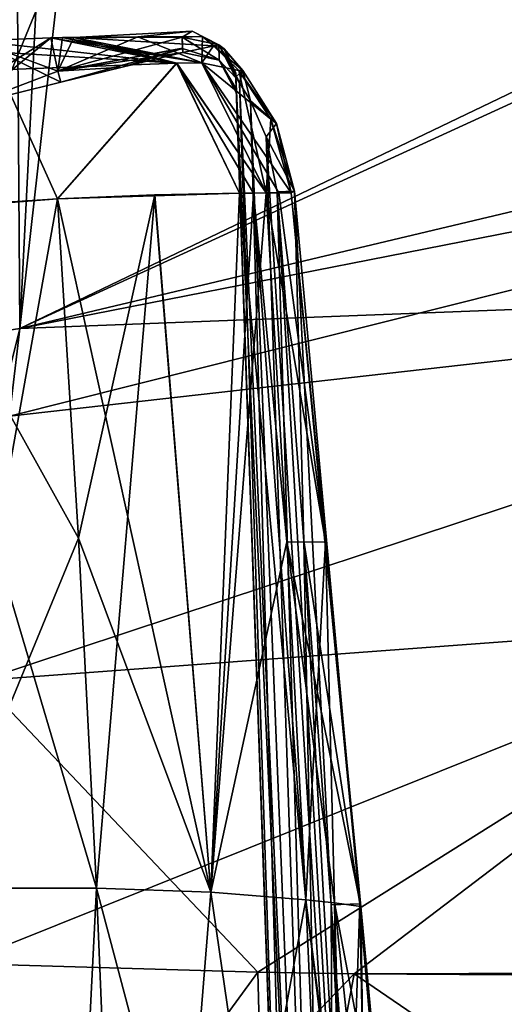
# Model space of a CAD drawing. Units: millimetres. Extents: x -95 to 71, y 0 to 91.
# Drawn here: x -25 to -19, y 74 to 85 of the extents above; entities that cross this region are included whole.
import ezdxf

# ---------------------------------------------------------------- set-up
doc = ezdxf.new("R2010")
doc.units = ezdxf.units.MM
doc.header["$LTSCALE"] = 33.374815
for name, color, linetype in [('667', 7, 'CONTINUOUS'), ('684', 7, 'CONTINUOUS'), ('687', 7, 'CONTINUOUS'), ('700', 7, 'CONTINUOUS'), ('701', 7, 'CONTINUOUS'), ('705', 7, 'CONTINUOUS'), ('706', 7, 'CONTINUOUS'), ('707', 7, 'CONTINUOUS'), ('708', 7, 'CONTINUOUS'), ('709', 7, 'CONTINUOUS'), ('710', 7, 'CONTINUOUS'), ('716', 7, 'CONTINUOUS'), ('733', 7, 'CONTINUOUS'), ('736', 7, 'CONTINUOUS'), ('747', 7, 'CONTINUOUS'), ('751', 7, 'CONTINUOUS'), ('752', 7, 'CONTINUOUS'), ('753', 7, 'CONTINUOUS'), ('754', 7, 'CONTINUOUS'), ('755', 7, 'CONTINUOUS'), ('756', 7, 'CONTINUOUS'), ('761', 7, 'CONTINUOUS'), ('820', 7, 'CONTINUOUS'), ('821', 7, 'CONTINUOUS'), ('822', 7, 'CONTINUOUS'), ('823', 7, 'CONTINUOUS'), ('824', 7, 'CONTINUOUS'), ('825', 7, 'CONTINUOUS'), ('826', 7, 'CONTINUOUS'), ('827', 7, 'CONTINUOUS'), ('841', 7, 'CONTINUOUS'), ('842', 7, 'CONTINUOUS'), ('844', 7, 'CONTINUOUS'), ('845', 7, 'CONTINUOUS'), ('846', 7, 'CONTINUOUS'), ('847', 7, 'CONTINUOUS'), ('848', 7, 'CONTINUOUS'), ('849', 7, 'CONTINUOUS'), ('850', 7, 'CONTINUOUS'), ('851', 7, 'CONTINUOUS'), ('856', 7, 'CONTINUOUS'), ('857', 7, 'CONTINUOUS'), ('858', 7, 'CONTINUOUS')]:
    doc.layers.add(name, color=color, linetype=linetype)

msp = doc.modelspace()

# ---------------------------------------------------------------- linework, layer by layer
at = {"layer": '667', "color": 7, "linetype": 'CONTINUOUS'}
for points in [[(-24.351, 86.14, -16.781), (-15.241, 86.34, -15.821), (-7.024, 85.225, -14.467), (-24.351, 86.14, -16.781)], [(-24.845, 81.726, -17.052), (-24.351, 86.14, -16.781), (-7.024, 85.225, -14.467), (-24.845, 81.726, -17.052)], [(-11.491, 82.238, -14.164), (-24.845, 81.726, -17.052), (-7.024, 85.225, -14.467), (-11.491, 82.238, -14.164)], [(-25.293, 77.673, -16.92), (-24.965, 80.715, -17.038), (-11.491, 82.238, -14.164), (-25.293, 77.673, -16.92)], [(-15.617, 78.388, -13.787), (-25.293, 77.673, -16.92), (-11.491, 82.238, -14.164), (-15.617, 78.388, -13.787)], [(-24.965, 80.715, -17.038), (-24.845, 81.726, -17.052), (-11.491, 82.238, -14.164), (-24.965, 80.715, -17.038)], [(-22.106, 74.311, -15.287), (-25.293, 77.673, -16.92), (-15.617, 78.388, -13.787), (-22.106, 74.311, -15.287)], [(-20.998, 74.294, -14.786), (-22.106, 74.311, -15.287), (-15.617, 78.388, -13.787), (-20.998, 74.294, -14.786)], [(-18.578, 74.279, -13.617), (-20.998, 74.294, -14.786), (-15.617, 78.388, -13.787), (-18.578, 74.279, -13.617)], [(-22.106, 74.311, -15.287), (-25.524, 74.411, -16.791), (-25.293, 77.673, -16.92), (-22.106, 74.311, -15.287)]]:
    msp.add_3dface(points, dxfattribs=at)
at = {"layer": '684', "color": 7, "linetype": 'CONTINUOUS'}
for points in [[(-25.655, 69.455, -16.707), (-25.524, 74.411, -16.791), (-22.106, 74.311, -15.287), (-25.655, 69.455, -16.707)], [(-21.974, 69.078, -14.437), (-25.655, 69.455, -16.707), (-22.106, 74.311, -15.287), (-21.974, 69.078, -14.437)], [(-20.998, 74.294, -14.786), (-21.974, 69.078, -14.437), (-22.106, 74.311, -15.287), (-20.998, 74.294, -14.786)], [(-16.997, 71.556, -11.653), (-21.974, 69.078, -14.437), (-20.998, 74.294, -14.786), (-16.997, 71.556, -11.653)], [(-16.997, 71.556, -11.653), (-20.998, 74.294, -14.786), (-18.578, 74.279, -13.617), (-16.997, 71.556, -11.653)]]:
    msp.add_3dface(points, dxfattribs=at)
at = {"layer": '687', "color": 7, "linetype": 'CONTINUOUS'}
for points in [[(-24.215, 87.814, -16.456), (-24.351, 86.14, -16.781), (-26.255, 81.507, -17.358), (-24.215, 87.814, -16.456)], [(-24.545, 87.741, -16.491), (-24.215, 87.814, -16.456), (-26.255, 81.507, -17.358), (-24.545, 87.741, -16.491)], [(-24.889, 87.665, -16.524), (-24.545, 87.741, -16.491), (-26.255, 81.507, -17.358), (-24.889, 87.665, -16.524)], [(-24.351, 86.14, -16.781), (-24.845, 81.726, -17.052), (-26.255, 81.507, -17.358), (-24.351, 86.14, -16.781)], [(-24.845, 81.726, -17.052), (-24.965, 80.715, -17.038), (-26.654, 74.474, -17.268), (-24.845, 81.726, -17.052)], [(-26.255, 81.507, -17.358), (-24.845, 81.726, -17.052), (-26.654, 74.474, -17.268), (-26.255, 81.507, -17.358)]]:
    msp.add_3dface(points, dxfattribs=at)
at = {"layer": '700', "linetype": 'CONTINUOUS'}
for points in [[(-24.49, 85.071, -7.264), (-24.408, 84.687, -3.512), (-25.43, 84.299), (-24.49, 85.071, -7.264)], [(-24.49, 85.071, -7.264), (-25.43, 84.299), (-25.35, 85.039, -8.498), (-24.49, 85.071, -7.264)], [(-24.408, 84.687, -3.512), (-24.373, 84.56), (-25.43, 84.299), (-24.408, 84.687, -3.512)]]:
    msp.add_3dface(points, dxfattribs=at)
at = {"layer": '701', "linetype": 'CONTINUOUS'}
for points in [[(-23.488, 85.085, -5.375), (-22.976, 85.079, -4.037), (-24.49, 85.071, -7.264), (-23.488, 85.085, -5.375)], [(-24.226, 85.077, -6.818), (-23.488, 85.085, -5.375), (-24.49, 85.071, -7.264), (-24.226, 85.077, -6.818)], [(-24.49, 85.071, -7.264), (-22.976, 85.079, -4.037), (-24.408, 84.687, -3.512), (-24.49, 85.071, -7.264)], [(-24.357, 85.074, -7.039), (-24.226, 85.077, -6.818), (-24.49, 85.071, -7.264), (-24.357, 85.074, -7.039)], [(-22.976, 85.079, -4.037), (-22.972, 84.952, -2.083), (-24.408, 84.687, -3.512), (-22.976, 85.079, -4.037)], [(-22.972, 84.952, -2.083), (-22.97, 84.904, 0), (-24.408, 84.687, -3.512), (-22.972, 84.952, -2.083)], [(-24.408, 84.687, -3.512), (-22.97, 84.904, 0), (-23.67, 84.733, 0), (-24.408, 84.687, -3.512)], [(-24.373, 84.56), (-24.408, 84.687, -3.512), (-23.67, 84.733, 0), (-24.373, 84.56)]]:
    msp.add_3dface(points, dxfattribs=at)
at = {"layer": '705', "linetype": 'CONTINUOUS'}
for points in [[(-18.865, 52.98, -4.394), (-19.553, 59.545, -5.636), (-21.555, 75.147, -8.27), (-18.865, 52.98, -4.394)], [(-21.062, 64.329, -8.567), (-18.865, 52.98, -4.394), (-21.555, 75.147, -8.27), (-21.062, 64.329, -8.567)], [(-21.555, 75.147, -8.27), (-19.553, 59.545, -5.636), (-21.225, 75.11, -7.639), (-21.555, 75.147, -8.27)], [(-20.634, 71.999, -6.752), (-20.922, 75.069, -6.999), (-21.225, 75.11, -7.639), (-20.634, 71.999, -6.752)], [(-19.553, 59.545, -5.636), (-20.634, 71.999, -6.752), (-21.225, 75.11, -7.639), (-19.553, 59.545, -5.636)]]:
    msp.add_3dface(points, dxfattribs=at)
at = {"layer": '706', "linetype": 'CONTINUOUS'}
for points in [[(-23.963, 75.281, -11.672), (-23.516, 64.466, -12.146), (-22.649, 75.234, -10.032), (-23.963, 75.281, -11.672)], [(-23.516, 64.466, -12.146), (-21.555, 75.147, -8.27), (-22.649, 75.234, -10.032), (-23.516, 64.466, -12.146)], [(-21.062, 64.329, -8.567), (-21.555, 75.147, -8.27), (-23.516, 64.466, -12.146), (-21.062, 64.329, -8.567)]]:
    msp.add_3dface(points, dxfattribs=at)
at = {"layer": '707', "linetype": 'CONTINUOUS'}
for points in [[(-23.516, 64.466, -12.146), (-23.963, 75.281, -11.672), (-25.832, 75.279, -13.457), (-23.516, 64.466, -12.146)], [(-25.084, 53.104, -14.585), (-23.137, 53.106, -12.604), (-25.832, 75.279, -13.457), (-25.084, 53.104, -14.585)], [(-23.137, 53.106, -12.604), (-23.516, 64.466, -12.146), (-25.832, 75.279, -13.457), (-23.137, 53.106, -12.604)]]:
    msp.add_3dface(points, dxfattribs=at)
at = {"layer": '708', "linetype": 'CONTINUOUS'}
for points in [[(-21.772, 79.269, -8.155), (-21.327, 79.264, -7.294), (-22.012, 83.286, -8.052), (-21.772, 79.269, -8.155)], [(-22.012, 83.286, -8.052), (-21.327, 79.264, -7.294), (-21.865, 83.286, -7.787), (-22.012, 83.286, -8.052)], [(-21.327, 79.264, -7.294), (-21.723, 83.286, -7.519), (-21.865, 83.286, -7.787), (-21.327, 79.264, -7.294)], [(-21.555, 75.147, -8.27), (-21.327, 79.264, -7.294), (-21.772, 79.269, -8.155), (-21.555, 75.147, -8.27)], [(-21.555, 75.147, -8.27), (-21.225, 75.11, -7.639), (-21.327, 79.264, -7.294), (-21.555, 75.147, -8.27)], [(-21.225, 75.11, -7.639), (-20.922, 75.069, -6.999), (-21.327, 79.264, -7.294), (-21.225, 75.11, -7.639)]]:
    msp.add_3dface(points, dxfattribs=at)
at = {"layer": '709', "linetype": 'CONTINUOUS'}
for points in [[(-24.414, 83.218, -11.326), (-22.649, 75.234, -10.032), (-23.295, 83.265, -10.002), (-24.414, 83.218, -11.326)], [(-22.649, 75.234, -10.032), (-22.319, 83.284, -8.576), (-23.295, 83.265, -10.002), (-22.649, 75.234, -10.032)], [(-22.649, 75.234, -10.032), (-21.555, 75.147, -8.27), (-22.319, 83.284, -8.576), (-22.649, 75.234, -10.032)], [(-22.319, 83.284, -8.576), (-21.555, 75.147, -8.27), (-22.158, 83.285, -8.307), (-22.319, 83.284, -8.576)], [(-21.772, 79.269, -8.155), (-22.012, 83.286, -8.052), (-22.158, 83.285, -8.307), (-21.772, 79.269, -8.155)], [(-21.555, 75.147, -8.27), (-21.772, 79.269, -8.155), (-22.158, 83.285, -8.307), (-21.555, 75.147, -8.27)], [(-24.172, 79.312, -11.492), (-22.649, 75.234, -10.032), (-24.414, 83.218, -11.326), (-24.172, 79.312, -11.492)], [(-23.963, 75.281, -11.672), (-22.649, 75.234, -10.032), (-24.172, 79.312, -11.492), (-23.963, 75.281, -11.672)]]:
    msp.add_3dface(points, dxfattribs=at)
at = {"layer": '710', "linetype": 'CONTINUOUS'}
for points in [[(-24.172, 79.312, -11.492), (-24.414, 83.218, -11.326), (-26.278, 83.095, -13.039), (-24.172, 79.312, -11.492)], [(-25.832, 75.279, -13.457), (-23.963, 75.281, -11.672), (-26.278, 83.095, -13.039), (-25.832, 75.279, -13.457)], [(-23.963, 75.281, -11.672), (-24.172, 79.312, -11.492), (-26.278, 83.095, -13.039), (-23.963, 75.281, -11.672)]]:
    msp.add_3dface(points, dxfattribs=at)
at = {"layer": '716', "linetype": 'CONTINUOUS'}
for points in [[(-2.762, 86.979, 14.57), (-14.739, 86.361, 15.767), (-24.845, 81.726, 17.052), (-2.762, 86.979, 14.57)], [(-7.024, 85.225, 14.467), (-2.762, 86.979, 14.57), (-24.845, 81.726, 17.052), (-7.024, 85.225, 14.467)], [(-14.739, 86.361, 15.767), (-15.241, 86.34, 15.821), (-24.845, 81.726, 17.052), (-14.739, 86.361, 15.767)], [(-15.241, 86.34, 15.821), (-24.351, 86.14, 16.781), (-24.845, 81.726, 17.052), (-15.241, 86.34, 15.821)], [(-11.491, 82.238, 14.164), (-7.024, 85.225, 14.467), (-24.965, 80.715, 17.038), (-11.491, 82.238, 14.164)], [(-24.965, 80.715, 17.038), (-7.024, 85.225, 14.467), (-24.845, 81.726, 17.052), (-24.965, 80.715, 17.038)], [(-15.617, 78.388, 13.787), (-11.491, 82.238, 14.164), (-25.293, 77.673, 16.92), (-15.617, 78.388, 13.787)], [(-25.293, 77.673, 16.92), (-11.491, 82.238, 14.164), (-24.965, 80.715, 17.038), (-25.293, 77.673, 16.92)], [(-25.524, 74.411, 16.791), (-22.106, 74.311, 15.287), (-15.617, 78.388, 13.787), (-25.524, 74.411, 16.791)], [(-25.524, 74.411, 16.791), (-15.617, 78.388, 13.787), (-25.293, 77.673, 16.92), (-25.524, 74.411, 16.791)], [(-22.106, 74.311, 15.287), (-20.998, 74.294, 14.786), (-15.617, 78.388, 13.787), (-22.106, 74.311, 15.287)], [(-20.998, 74.294, 14.786), (-18.578, 74.279, 13.617), (-15.617, 78.388, 13.787), (-20.998, 74.294, 14.786)]]:
    msp.add_3dface(points, dxfattribs=at)
at = {"layer": '733', "linetype": 'CONTINUOUS'}
for points in [[(-25.655, 69.455, 16.707), (-22.106, 74.311, 15.287), (-25.524, 74.411, 16.791), (-25.655, 69.455, 16.707)], [(-20.998, 74.294, 14.786), (-22.106, 74.311, 15.287), (-25.655, 69.455, 16.707), (-20.998, 74.294, 14.786)], [(-21.974, 69.078, 14.437), (-20.998, 74.294, 14.786), (-25.655, 69.455, 16.707), (-21.974, 69.078, 14.437)], [(-21.974, 69.078, 14.437), (-16.997, 71.556, 11.653), (-20.998, 74.294, 14.786), (-21.974, 69.078, 14.437)], [(-16.997, 71.556, 11.653), (-15.722, 74.307, 11.929), (-20.998, 74.294, 14.786), (-16.997, 71.556, 11.653)], [(-15.722, 74.307, 11.929), (-18.578, 74.279, 13.617), (-20.998, 74.294, 14.786), (-15.722, 74.307, 11.929)]]:
    msp.add_3dface(points, dxfattribs=at)
at = {"layer": '736', "linetype": 'CONTINUOUS'}
for points in [[(-24.845, 81.726, 17.052), (-24.889, 87.665, 16.524), (-26.255, 81.507, 17.358), (-24.845, 81.726, 17.052)], [(-24.845, 81.726, 17.052), (-24.545, 87.741, 16.491), (-24.889, 87.665, 16.524), (-24.845, 81.726, 17.052)], [(-24.845, 81.726, 17.052), (-24.351, 86.14, 16.781), (-24.545, 87.741, 16.491), (-24.845, 81.726, 17.052)], [(-24.965, 80.715, 17.038), (-24.845, 81.726, 17.052), (-26.255, 81.507, 17.358), (-24.965, 80.715, 17.038)]]:
    msp.add_3dface(points, dxfattribs=at)
at = {"layer": '747', "linetype": 'CONTINUOUS'}
for points in [[(-24.408, 84.687, 3.512), (-24.49, 85.071, 7.264), (-25.35, 85.039, 8.498), (-24.408, 84.687, 3.512)], [(-25.43, 84.299), (-24.373, 84.56), (-25.35, 85.039, 8.498), (-25.43, 84.299)], [(-24.373, 84.56), (-24.408, 84.687, 3.512), (-25.35, 85.039, 8.498), (-24.373, 84.56)]]:
    msp.add_3dface(points, dxfattribs=at)
at = {"layer": '751', "linetype": 'CONTINUOUS'}
for points in [[(-21.555, 75.147, 8.27), (-21.225, 75.11, 7.639), (-21.062, 64.329, 8.567), (-21.555, 75.147, 8.27)], [(-20.922, 75.069, 6.999), (-20.61, 53.064, 8.85), (-21.225, 75.11, 7.639), (-20.922, 75.069, 6.999)], [(-21.225, 75.11, 7.639), (-20.61, 53.064, 8.85), (-21.062, 64.329, 8.567), (-21.225, 75.11, 7.639)], [(-20.634, 71.999, 6.752), (-20.61, 53.064, 8.85), (-20.922, 75.069, 6.999), (-20.634, 71.999, 6.752)]]:
    msp.add_3dface(points, dxfattribs=at)
at = {"layer": '752', "linetype": 'CONTINUOUS'}
for points in [[(-22.649, 75.234, 10.032), (-21.062, 64.329, 8.567), (-23.963, 75.281, 11.672), (-22.649, 75.234, 10.032)], [(-23.963, 75.281, 11.672), (-21.062, 64.329, 8.567), (-23.516, 64.466, 12.146), (-23.963, 75.281, 11.672)], [(-21.555, 75.147, 8.27), (-21.062, 64.329, 8.567), (-22.649, 75.234, 10.032), (-21.555, 75.147, 8.27)]]:
    msp.add_3dface(points, dxfattribs=at)
at = {"layer": '753', "linetype": 'CONTINUOUS'}
for points in [[(-23.963, 75.281, 11.672), (-25.084, 53.104, 14.585), (-25.832, 75.279, 13.457), (-23.963, 75.281, 11.672)], [(-25.084, 53.104, 14.585), (-23.963, 75.281, 11.672), (-23.516, 64.466, 12.146), (-25.084, 53.104, 14.585)]]:
    msp.add_3dface(points, dxfattribs=at)
at = {"layer": '754', "linetype": 'CONTINUOUS'}
for points in [[(-21.865, 83.286, 7.787), (-21.327, 79.264, 7.294), (-22.012, 83.286, 8.052), (-21.865, 83.286, 7.787)], [(-22.012, 83.286, 8.052), (-21.327, 79.264, 7.294), (-21.772, 79.269, 8.155), (-22.012, 83.286, 8.052)], [(-21.723, 83.286, 7.519), (-21.327, 79.264, 7.294), (-21.865, 83.286, 7.787), (-21.723, 83.286, 7.519)], [(-20.922, 75.069, 6.999), (-21.225, 75.11, 7.639), (-21.772, 79.269, 8.155), (-20.922, 75.069, 6.999)], [(-21.327, 79.264, 7.294), (-20.922, 75.069, 6.999), (-21.772, 79.269, 8.155), (-21.327, 79.264, 7.294)], [(-21.225, 75.11, 7.639), (-21.555, 75.147, 8.27), (-21.772, 79.269, 8.155), (-21.225, 75.11, 7.639)]]:
    msp.add_3dface(points, dxfattribs=at)
at = {"layer": '755', "linetype": 'CONTINUOUS'}
for points in [[(-24.414, 83.218, 11.326), (-23.294, 83.265, 10.002), (-24.172, 79.312, 11.492), (-24.414, 83.218, 11.326)], [(-23.294, 83.265, 10.002), (-23.963, 75.281, 11.672), (-24.172, 79.312, 11.492), (-23.294, 83.265, 10.002)], [(-22.649, 75.234, 10.032), (-23.963, 75.281, 11.672), (-23.294, 83.265, 10.002), (-22.649, 75.234, 10.032)], [(-22.319, 83.284, 8.576), (-22.649, 75.234, 10.032), (-23.294, 83.265, 10.002), (-22.319, 83.284, 8.576)], [(-22.649, 75.234, 10.032), (-22.012, 83.286, 8.052), (-21.772, 79.269, 8.155), (-22.649, 75.234, 10.032)], [(-22.012, 83.286, 8.052), (-22.649, 75.234, 10.032), (-22.158, 83.285, 8.307), (-22.012, 83.286, 8.052)], [(-22.649, 75.234, 10.032), (-22.319, 83.284, 8.576), (-22.158, 83.285, 8.307), (-22.649, 75.234, 10.032)], [(-21.555, 75.147, 8.27), (-22.649, 75.234, 10.032), (-21.772, 79.269, 8.155), (-21.555, 75.147, 8.27)]]:
    msp.add_3dface(points, dxfattribs=at)
at = {"layer": '756', "linetype": 'CONTINUOUS'}
for points in [[(-24.414, 83.218, 11.326), (-25.832, 75.279, 13.457), (-26.278, 83.095, 13.039), (-24.414, 83.218, 11.326)], [(-25.832, 75.279, 13.457), (-24.414, 83.218, 11.326), (-24.172, 79.312, 11.492), (-25.832, 75.279, 13.457)], [(-23.963, 75.281, 11.672), (-25.832, 75.279, 13.457), (-24.172, 79.312, 11.492), (-23.963, 75.281, 11.672)]]:
    msp.add_3dface(points, dxfattribs=at)
at = {"layer": '761', "linetype": 'CONTINUOUS'}
for points in [[(-24.49, 85.071, 7.264), (-24.408, 84.687, 3.512), (-24.357, 85.074, 7.039), (-24.49, 85.071, 7.264)], [(-24.408, 84.687, 3.512), (-22.976, 85.079, 4.037), (-23.488, 85.085, 5.375), (-24.408, 84.687, 3.512)], [(-24.226, 85.077, 6.818), (-24.408, 84.687, 3.512), (-23.488, 85.085, 5.375), (-24.226, 85.077, 6.818)], [(-22.972, 84.951, 2.077), (-22.976, 85.079, 4.037), (-24.408, 84.687, 3.512), (-22.972, 84.951, 2.077)], [(-24.357, 85.074, 7.039), (-24.408, 84.687, 3.512), (-24.226, 85.077, 6.818), (-24.357, 85.074, 7.039)], [(-24.373, 84.56), (-22.972, 84.951, 2.077), (-24.408, 84.687, 3.512), (-24.373, 84.56)], [(-24.373, 84.56), (-23.67, 84.733, 0), (-22.972, 84.951, 2.077), (-24.373, 84.56)], [(-23.67, 84.733, 0), (-22.97, 84.904, 0), (-22.972, 84.951, 2.077), (-23.67, 84.733, 0)]]:
    msp.add_3dface(points, dxfattribs=at)
at = {"layer": '820', "linetype": 'CONTINUOUS'}
msp.add_3dface([(-26.278, 83.095, -13.039), (-24.414, 83.218, -11.326), (-25.085, 84.705, -10.792), (-26.278, 83.095, -13.039)], dxfattribs=at)
at = {"layer": '821', "linetype": 'CONTINUOUS'}
for points in [[(-24.49, 85.071, -7.264), (-25.35, 85.039, -8.498), (-25.085, 84.705, -10.792), (-24.49, 85.071, -7.264)], [(-23.04, 84.782, -8.135), (-24.49, 85.071, -7.264), (-25.085, 84.705, -10.792), (-23.04, 84.782, -8.135)], [(-24.414, 83.218, -11.326), (-23.04, 84.782, -8.135), (-25.085, 84.705, -10.792), (-24.414, 83.218, -11.326)], [(-24.414, 83.218, -11.326), (-22.319, 83.284, -8.576), (-23.04, 84.782, -8.135), (-24.414, 83.218, -11.326)], [(-22.319, 83.284, -8.576), (-24.414, 83.218, -11.326), (-23.295, 83.265, -10.002), (-22.319, 83.284, -8.576)]]:
    msp.add_3dface(points, dxfattribs=at)
at = {"layer": '822', "linetype": 'CONTINUOUS'}
for points in [[(-24.357, 85.074, -7.039), (-24.49, 85.071, -7.264), (-23.04, 84.782, -8.135), (-24.357, 85.074, -7.039)], [(-24.226, 85.077, -6.818), (-24.357, 85.074, -7.039), (-23.04, 84.782, -8.135), (-24.226, 85.077, -6.818)], [(-22.75, 84.784, -7.648), (-24.226, 85.077, -6.818), (-23.04, 84.782, -8.135), (-22.75, 84.784, -7.648)], [(-22.012, 83.286, -8.052), (-22.75, 84.784, -7.648), (-23.04, 84.782, -8.135), (-22.012, 83.286, -8.052)], [(-22.319, 83.284, -8.576), (-22.012, 83.286, -8.052), (-23.04, 84.782, -8.135), (-22.319, 83.284, -8.576)], [(-22.012, 83.286, -8.052), (-22.319, 83.284, -8.576), (-22.158, 83.285, -8.307), (-22.012, 83.286, -8.052)]]:
    msp.add_3dface(points, dxfattribs=at)
at = {"layer": '823', "linetype": 'CONTINUOUS'}
for points in [[(-23.488, 85.085, -5.375), (-24.226, 85.077, -6.818), (-22.75, 84.784, -7.648), (-23.488, 85.085, -5.375)], [(-22.976, 85.079, -4.037), (-23.488, 85.085, -5.375), (-22.861, 85.15, -5.196), (-22.976, 85.079, -4.037)], [(-23.488, 85.085, -5.375), (-22.744, 85.088, -6.225), (-22.861, 85.15, -5.196), (-23.488, 85.085, -5.375)], [(-22.744, 85.088, -6.225), (-23.488, 85.085, -5.375), (-22.75, 84.784, -7.648), (-22.744, 85.088, -6.225)], [(-22.616, 84.98, -6.668), (-22.744, 85.088, -6.225), (-22.75, 84.784, -7.648), (-22.616, 84.98, -6.668)], [(-22.324, 84.695, -7.111), (-22.616, 84.98, -6.668), (-22.75, 84.784, -7.648), (-22.324, 84.695, -7.111)], [(-22.012, 83.286, -8.052), (-22.324, 84.695, -7.111), (-22.75, 84.784, -7.648), (-22.012, 83.286, -8.052)], [(-22.324, 84.695, -7.111), (-22.012, 83.286, -8.052), (-21.958, 84.135, -7.422), (-22.324, 84.695, -7.111)], [(-22.012, 83.286, -8.052), (-21.723, 83.286, -7.519), (-21.958, 84.135, -7.422), (-22.012, 83.286, -8.052)], [(-21.723, 83.286, -7.519), (-22.012, 83.286, -8.052), (-21.865, 83.286, -7.787), (-21.723, 83.286, -7.519)]]:
    msp.add_3dface(points, dxfattribs=at)
at = {"layer": '824', "linetype": 'CONTINUOUS'}
for points in [[(-24.226, 85.077, 6.818), (-23.488, 85.085, 5.375), (-22.862, 85.15, 5.186), (-24.226, 85.077, 6.818)], [(-22.744, 85.088, 6.225), (-24.226, 85.077, 6.818), (-22.862, 85.15, 5.186), (-22.744, 85.088, 6.225)], [(-22.616, 84.98, 6.668), (-24.226, 85.077, 6.818), (-22.744, 85.088, 6.225), (-22.616, 84.98, 6.668)], [(-22.75, 84.784, 7.648), (-24.226, 85.077, 6.818), (-22.616, 84.98, 6.668), (-22.75, 84.784, 7.648)], [(-23.488, 85.085, 5.375), (-22.976, 85.079, 4.037), (-22.862, 85.15, 5.186), (-23.488, 85.085, 5.375)], [(-22.324, 84.695, 7.111), (-22.75, 84.784, 7.648), (-22.616, 84.98, 6.668), (-22.324, 84.695, 7.111)], [(-21.723, 83.286, 7.519), (-21.865, 83.286, 7.787), (-22.75, 84.784, 7.648), (-21.723, 83.286, 7.519)], [(-21.723, 83.286, 7.519), (-22.75, 84.784, 7.648), (-21.958, 84.135, 7.422), (-21.723, 83.286, 7.519)], [(-21.865, 83.286, 7.787), (-22.012, 83.286, 8.052), (-22.75, 84.784, 7.648), (-21.865, 83.286, 7.787)], [(-21.958, 84.135, 7.422), (-22.75, 84.784, 7.648), (-22.324, 84.695, 7.111), (-21.958, 84.135, 7.422)]]:
    msp.add_3dface(points, dxfattribs=at)
at = {"layer": '825', "linetype": 'CONTINUOUS'}
for points in [[(-24.49, 85.071, 7.264), (-24.357, 85.074, 7.039), (-22.75, 84.784, 7.648), (-24.49, 85.071, 7.264)], [(-23.043, 84.781, 8.143), (-24.49, 85.071, 7.264), (-22.75, 84.784, 7.648), (-23.043, 84.781, 8.143)], [(-24.357, 85.074, 7.039), (-24.226, 85.077, 6.818), (-22.75, 84.784, 7.648), (-24.357, 85.074, 7.039)], [(-22.012, 83.286, 8.052), (-23.043, 84.781, 8.143), (-22.75, 84.784, 7.648), (-22.012, 83.286, 8.052)], [(-22.012, 83.286, 8.052), (-22.158, 83.285, 8.307), (-23.043, 84.781, 8.143), (-22.012, 83.286, 8.052)], [(-22.158, 83.285, 8.307), (-22.319, 83.284, 8.576), (-23.043, 84.781, 8.143), (-22.158, 83.285, 8.307)]]:
    msp.add_3dface(points, dxfattribs=at)
at = {"layer": '826', "linetype": 'CONTINUOUS'}
for points in [[(-25.35, 85.039, 8.498), (-24.49, 85.071, 7.264), (-23.043, 84.781, 8.143), (-25.35, 85.039, 8.498)], [(-26.33, 84.982, 9.644), (-25.35, 85.039, 8.498), (-23.043, 84.781, 8.143), (-26.33, 84.982, 9.644)], [(-25.085, 84.705, 10.792), (-26.33, 84.982, 9.644), (-23.043, 84.781, 8.143), (-25.085, 84.705, 10.792)], [(-24.414, 83.218, 11.326), (-25.085, 84.705, 10.792), (-23.043, 84.781, 8.143), (-24.414, 83.218, 11.326)], [(-22.319, 83.284, 8.576), (-24.414, 83.218, 11.326), (-23.043, 84.781, 8.143), (-22.319, 83.284, 8.576)], [(-22.319, 83.284, 8.576), (-23.294, 83.265, 10.002), (-24.414, 83.218, 11.326), (-22.319, 83.284, 8.576)]]:
    msp.add_3dface(points, dxfattribs=at)
at = {"layer": '827', "linetype": 'CONTINUOUS'}
for points in [[(-24.414, 83.218, 11.326), (-28.37, 82.907, 14.451), (-25.085, 84.705, 10.792), (-24.414, 83.218, 11.326)], [(-24.414, 83.218, 11.326), (-26.278, 83.095, 13.039), (-28.37, 82.907, 14.451), (-24.414, 83.218, 11.326)]]:
    msp.add_3dface(points, dxfattribs=at)
at = {"layer": '841', "linetype": 'CONTINUOUS'}
for points in [[(-22.359, 84.612, 4.078), (-22.36, 84.622, 6.172), (-22.361, 84.667, 5.191), (-22.359, 84.612, 4.078)], [(-22.361, 84.667, -5.2), (-22.36, 84.622, -6.172), (-22.359, 84.612, -4.078), (-22.361, 84.667, -5.2)], [(-21.596, 62.75), (-21.568, 61.945, 1.944), (-22.36, 84.622, 6.172), (-21.596, 62.75)], [(-21.596, 62.75), (-22.36, 84.622, 6.172), (-22.355, 84.483, 2.1), (-21.596, 62.75)], [(-21.568, 61.945, 1.944), (-21.5, 60, 2.749), (-22.36, 84.622, 6.172), (-21.568, 61.945, 1.944)], [(-22.36, 84.622, 6.172), (-21.5, 60, 2.749), (-21.487, 59.616, 3.985), (-22.36, 84.622, 6.172)], [(-22.355, 84.483, 2.1), (-22.36, 84.622, 6.172), (-22.359, 84.612, 4.078), (-22.355, 84.483, 2.1)], [(-22.36, 84.622, -6.172), (-21.487, 59.616, -3.985), (-22.359, 84.612, -4.078), (-22.36, 84.622, -6.172)], [(-22.359, 84.612, -4.078), (-21.487, 59.616, -3.985), (-22.355, 84.483, -2.105), (-22.359, 84.612, -4.078)], [(-22.353, 84.435, 0), (-21.596, 62.75), (-22.355, 84.483, 2.1), (-22.353, 84.435, 0)], [(-22.355, 84.483, -2.105), (-21.487, 59.616, -3.985), (-22.353, 84.435, 0), (-22.355, 84.483, -2.105)], [(-21.568, 61.945, -1.944), (-21.596, 62.75), (-22.353, 84.435, 0), (-21.568, 61.945, -1.944)], [(-21.487, 59.616, -3.985), (-21.568, 61.945, -1.944), (-22.353, 84.435, 0), (-21.487, 59.616, -3.985)]]:
    msp.add_3dface(points, dxfattribs=at)
at = {"layer": '842', "linetype": 'CONTINUOUS'}
for points in [[(-21.487, 59.616, -3.985), (-22.36, 84.622, -6.172), (-22.319, 84.553, -6.442), (-21.487, 59.616, -3.985)], [(-22.189, 84.347, -6.695), (-21.487, 59.616, -3.985), (-22.319, 84.553, -6.442), (-22.189, 84.347, -6.695)], [(-22.009, 83.933, -6.853), (-21.193, 59.565, -4.688), (-22.189, 84.347, -6.695), (-22.009, 83.933, -6.853)], [(-21.193, 59.565, -4.688), (-21.487, 59.616, -3.985), (-22.189, 84.347, -6.695), (-21.193, 59.565, -4.688)], [(-21.883, 83.298, -6.88), (-21.193, 59.565, -4.688), (-22.009, 83.933, -6.853), (-21.883, 83.298, -6.88)], [(-21.576, 79.281, -6.622), (-21.193, 59.565, -4.688), (-21.883, 83.298, -6.88), (-21.576, 79.281, -6.622)], [(-21.262, 75.088, -6.312), (-21.193, 59.565, -4.688), (-21.576, 79.281, -6.622), (-21.262, 75.088, -6.312)], [(-21.037, 72.018, -6.064), (-21.193, 59.565, -4.688), (-21.262, 75.088, -6.312), (-21.037, 72.018, -6.064)]]:
    msp.add_3dface(points, dxfattribs=at)
at = {"layer": '844', "linetype": 'CONTINUOUS'}
for points in [[(-22.36, 84.622, 6.172), (-21.487, 59.616, 3.985), (-21.193, 59.565, 4.688), (-22.36, 84.622, 6.172)], [(-22.36, 84.622, 6.172), (-21.193, 59.565, 4.688), (-22.319, 84.553, 6.442), (-22.36, 84.622, 6.172)], [(-22.319, 84.553, 6.442), (-21.193, 59.565, 4.688), (-22.189, 84.347, 6.695), (-22.319, 84.553, 6.442)], [(-22.189, 84.347, 6.695), (-21.193, 59.565, 4.688), (-22.009, 83.933, 6.853), (-22.189, 84.347, 6.695)], [(-21.193, 59.565, 4.688), (-20.487, 59.564, 4.981), (-22.009, 83.933, 6.853), (-21.193, 59.565, 4.688)], [(-22.009, 83.933, 6.853), (-20.487, 59.564, 4.981), (-21.883, 83.298, 6.88), (-22.009, 83.933, 6.853)], [(-21.883, 83.298, 6.88), (-20.487, 59.564, 4.981), (-21.576, 79.281, 6.622), (-21.883, 83.298, 6.88)], [(-21.576, 79.281, 6.622), (-20.487, 59.564, 4.981), (-21.262, 75.088, 6.312), (-21.576, 79.281, 6.622)], [(-21.262, 75.088, 6.312), (-20.487, 59.564, 4.981), (-21.037, 72.017, 6.064), (-21.262, 75.088, 6.312)]]:
    msp.add_3dface(points, dxfattribs=at)
at = {"layer": '845', "linetype": 'CONTINUOUS'}
for points in [[(-22.744, 85.088, -6.225), (-22.976, 85.079, -4.037), (-22.861, 85.15, -5.196), (-22.744, 85.088, -6.225)], [(-22.976, 85.079, -4.037), (-22.744, 85.088, -6.225), (-22.556, 84.991, -4.046), (-22.976, 85.079, -4.037)], [(-22.744, 85.088, -6.225), (-22.495, 84.945, -6.208), (-22.556, 84.991, -4.046), (-22.744, 85.088, -6.225)], [(-22.495, 84.945, -6.208), (-22.473, 84.919, -6.206), (-22.556, 84.991, -4.046), (-22.495, 84.945, -6.208)], [(-22.361, 84.667, -5.2), (-22.359, 84.612, -4.078), (-22.556, 84.991, -4.046), (-22.361, 84.667, -5.2)], [(-22.473, 84.919, -6.206), (-22.361, 84.667, -5.2), (-22.556, 84.991, -4.046), (-22.473, 84.919, -6.206)], [(-22.36, 84.622, -6.172), (-22.361, 84.667, -5.2), (-22.473, 84.919, -6.206), (-22.36, 84.622, -6.172)]]:
    msp.add_3dface(points, dxfattribs=at)
at = {"layer": '846', "linetype": 'CONTINUOUS'}
for points in [[(-22.97, 84.904, 0), (-22.972, 84.952, -2.083), (-22.976, 85.079, -4.037), (-22.97, 84.904, 0)], [(-22.97, 84.904, 0), (-22.976, 85.079, -4.037), (-22.556, 84.991, -4.046), (-22.97, 84.904, 0)], [(-22.55, 84.815, 0), (-22.97, 84.904, 0), (-22.556, 84.991, -4.046), (-22.55, 84.815, 0)], [(-22.359, 84.612, -4.078), (-22.55, 84.815, 0), (-22.556, 84.991, -4.046), (-22.359, 84.612, -4.078)], [(-22.359, 84.612, -4.078), (-22.355, 84.483, -2.105), (-22.55, 84.815, 0), (-22.359, 84.612, -4.078)], [(-22.355, 84.483, -2.105), (-22.353, 84.435, 0), (-22.55, 84.815, 0), (-22.355, 84.483, -2.105)]]:
    msp.add_3dface(points, dxfattribs=at)
at = {"layer": '847', "linetype": 'CONTINUOUS'}
for points in [[(-22.976, 85.079, 4.037), (-22.972, 84.951, 2.077), (-22.55, 84.815, 0), (-22.976, 85.079, 4.037)], [(-22.556, 84.991, 4.046), (-22.976, 85.079, 4.037), (-22.55, 84.815, 0), (-22.556, 84.991, 4.046)], [(-22.972, 84.951, 2.077), (-22.97, 84.904, 0), (-22.55, 84.815, 0), (-22.972, 84.951, 2.077)], [(-22.359, 84.612, 4.078), (-22.556, 84.991, 4.046), (-22.55, 84.815, 0), (-22.359, 84.612, 4.078)], [(-22.353, 84.435, 0), (-22.359, 84.612, 4.078), (-22.55, 84.815, 0), (-22.353, 84.435, 0)], [(-22.353, 84.435, 0), (-22.355, 84.483, 2.1), (-22.359, 84.612, 4.078), (-22.353, 84.435, 0)]]:
    msp.add_3dface(points, dxfattribs=at)
at = {"layer": '848', "linetype": 'CONTINUOUS'}
for points in [[(-22.862, 85.15, 5.186), (-22.976, 85.079, 4.037), (-22.556, 84.991, 4.046), (-22.862, 85.15, 5.186)], [(-22.744, 85.088, 6.225), (-22.862, 85.15, 5.186), (-22.556, 84.991, 4.046), (-22.744, 85.088, 6.225)], [(-22.495, 84.945, 6.208), (-22.744, 85.088, 6.225), (-22.556, 84.991, 4.046), (-22.495, 84.945, 6.208)], [(-22.359, 84.612, 4.078), (-22.495, 84.945, 6.208), (-22.556, 84.991, 4.046), (-22.359, 84.612, 4.078)], [(-22.495, 84.945, 6.208), (-22.359, 84.612, 4.078), (-22.473, 84.919, 6.206), (-22.495, 84.945, 6.208)], [(-22.361, 84.667, 5.191), (-22.36, 84.622, 6.172), (-22.473, 84.919, 6.206), (-22.361, 84.667, 5.191)], [(-22.359, 84.612, 4.078), (-22.361, 84.667, 5.191), (-22.473, 84.919, 6.206), (-22.359, 84.612, 4.078)]]:
    msp.add_3dface(points, dxfattribs=at)
at = {"layer": '849', "linetype": 'CONTINUOUS'}
for points in [[(-22.616, 84.98, 6.668), (-22.744, 85.088, 6.225), (-22.28, 84.697, 6.846), (-22.616, 84.98, 6.668)], [(-22.28, 84.697, 6.846), (-22.744, 85.088, 6.225), (-22.495, 84.945, 6.208), (-22.28, 84.697, 6.846)], [(-22.324, 84.695, 7.111), (-22.616, 84.98, 6.668), (-22.28, 84.697, 6.846), (-22.324, 84.695, 7.111)], [(-22.36, 84.622, 6.172), (-22.319, 84.553, 6.442), (-22.495, 84.945, 6.208), (-22.36, 84.622, 6.172)], [(-22.36, 84.622, 6.172), (-22.495, 84.945, 6.208), (-22.473, 84.919, 6.206), (-22.36, 84.622, 6.172)], [(-22.319, 84.553, 6.442), (-22.28, 84.697, 6.846), (-22.495, 84.945, 6.208), (-22.319, 84.553, 6.442)], [(-21.89, 84.085, 7.148), (-22.324, 84.695, 7.111), (-22.28, 84.697, 6.846), (-21.89, 84.085, 7.148)], [(-21.958, 84.135, 7.422), (-22.324, 84.695, 7.111), (-21.89, 84.085, 7.148), (-21.958, 84.135, 7.422)], [(-22.319, 84.553, 6.442), (-22.189, 84.347, 6.695), (-22.28, 84.697, 6.846), (-22.319, 84.553, 6.442)], [(-22.189, 84.347, 6.695), (-21.89, 84.085, 7.148), (-22.28, 84.697, 6.846), (-22.189, 84.347, 6.695)], [(-22.189, 84.347, 6.695), (-22.009, 83.933, 6.853), (-21.89, 84.085, 7.148), (-22.189, 84.347, 6.695)], [(-21.723, 83.286, 7.519), (-21.958, 84.135, 7.422), (-21.684, 83.305, 7.17), (-21.723, 83.286, 7.519)], [(-21.684, 83.305, 7.17), (-21.958, 84.135, 7.422), (-21.89, 84.085, 7.148), (-21.684, 83.305, 7.17)], [(-22.009, 83.933, 6.853), (-21.684, 83.305, 7.17), (-21.89, 84.085, 7.148), (-22.009, 83.933, 6.853)], [(-22.009, 83.933, 6.853), (-21.883, 83.298, 6.88), (-21.684, 83.305, 7.17), (-22.009, 83.933, 6.853)]]:
    msp.add_3dface(points, dxfattribs=at)
at = {"layer": '850', "linetype": 'CONTINUOUS'}
for points in [[(-21.883, 83.298, 6.88), (-21.576, 79.281, 6.622), (-21.684, 83.305, 7.17), (-21.883, 83.298, 6.88)], [(-20.933, 75.099, 6.577), (-21.723, 83.286, 7.519), (-21.684, 83.305, 7.17), (-20.933, 75.099, 6.577)], [(-20.922, 75.069, 6.999), (-21.327, 79.264, 7.294), (-21.723, 83.286, 7.519), (-20.922, 75.069, 6.999)], [(-20.922, 75.069, 6.999), (-21.723, 83.286, 7.519), (-20.933, 75.099, 6.577), (-20.922, 75.069, 6.999)], [(-21.576, 79.281, 6.622), (-20.933, 75.099, 6.577), (-21.684, 83.305, 7.17), (-21.576, 79.281, 6.622)], [(-21.576, 79.281, 6.622), (-21.262, 75.088, 6.312), (-20.933, 75.099, 6.577), (-21.576, 79.281, 6.622)]]:
    msp.add_3dface(points, dxfattribs=at)
at = {"layer": '851', "linetype": 'CONTINUOUS'}
for points in [[(-21.262, 75.088, 6.312), (-20.814, 68.929, 5.8), (-20.933, 75.099, 6.577), (-21.262, 75.088, 6.312)], [(-20.814, 68.929, 5.8), (-21.262, 75.088, 6.312), (-21.037, 72.017, 6.064), (-20.814, 68.929, 5.8)], [(-20.403, 68.947, 6.02), (-20.922, 75.069, 6.999), (-20.933, 75.099, 6.577), (-20.403, 68.947, 6.02)], [(-20.814, 68.929, 5.8), (-20.403, 68.947, 6.02), (-20.933, 75.099, 6.577), (-20.814, 68.929, 5.8)], [(-20.35, 68.911, 6.482), (-20.634, 71.999, 6.752), (-20.922, 75.069, 6.999), (-20.35, 68.911, 6.482)], [(-20.35, 68.911, 6.482), (-20.922, 75.069, 6.999), (-20.403, 68.947, 6.02), (-20.35, 68.911, 6.482)]]:
    msp.add_3dface(points, dxfattribs=at)
at = {"layer": '856', "linetype": 'CONTINUOUS'}
for points in [[(-21.037, 72.018, -6.064), (-21.262, 75.088, -6.312), (-20.933, 75.099, -6.577), (-21.037, 72.018, -6.064)], [(-20.814, 68.929, -5.8), (-21.037, 72.018, -6.064), (-20.933, 75.099, -6.577), (-20.814, 68.929, -5.8)], [(-20.933, 75.099, -6.577), (-20.922, 75.069, -6.999), (-20.403, 68.947, -6.02), (-20.933, 75.099, -6.577)], [(-20.814, 68.929, -5.8), (-20.933, 75.099, -6.577), (-20.403, 68.947, -6.02), (-20.814, 68.929, -5.8)], [(-20.922, 75.069, -6.999), (-20.634, 71.999, -6.752), (-20.403, 68.947, -6.02), (-20.922, 75.069, -6.999)]]:
    msp.add_3dface(points, dxfattribs=at)
at = {"layer": '857', "linetype": 'CONTINUOUS'}
for points in [[(-21.576, 79.281, -6.622), (-21.883, 83.298, -6.88), (-21.684, 83.305, -7.17), (-21.576, 79.281, -6.622)], [(-21.684, 83.305, -7.17), (-21.723, 83.286, -7.519), (-20.933, 75.099, -6.577), (-21.684, 83.305, -7.17)], [(-21.723, 83.286, -7.519), (-21.327, 79.264, -7.294), (-20.933, 75.099, -6.577), (-21.723, 83.286, -7.519)], [(-21.262, 75.088, -6.312), (-21.684, 83.305, -7.17), (-20.933, 75.099, -6.577), (-21.262, 75.088, -6.312)], [(-21.262, 75.088, -6.312), (-21.576, 79.281, -6.622), (-21.684, 83.305, -7.17), (-21.262, 75.088, -6.312)], [(-21.327, 79.264, -7.294), (-20.922, 75.069, -6.999), (-20.933, 75.099, -6.577), (-21.327, 79.264, -7.294)]]:
    msp.add_3dface(points, dxfattribs=at)
at = {"layer": '858', "linetype": 'CONTINUOUS'}
for points in [[(-22.744, 85.088, -6.225), (-22.616, 84.98, -6.668), (-22.495, 84.945, -6.208), (-22.744, 85.088, -6.225)], [(-22.616, 84.98, -6.668), (-22.324, 84.695, -7.111), (-22.28, 84.697, -6.846), (-22.616, 84.98, -6.668)], [(-22.495, 84.945, -6.208), (-22.616, 84.98, -6.668), (-22.28, 84.697, -6.846), (-22.495, 84.945, -6.208)], [(-22.495, 84.945, -6.208), (-22.28, 84.697, -6.846), (-22.473, 84.919, -6.206), (-22.495, 84.945, -6.208)], [(-22.28, 84.697, -6.846), (-22.36, 84.622, -6.172), (-22.473, 84.919, -6.206), (-22.28, 84.697, -6.846)], [(-22.319, 84.553, -6.442), (-22.36, 84.622, -6.172), (-22.28, 84.697, -6.846), (-22.319, 84.553, -6.442)], [(-22.28, 84.697, -6.846), (-22.324, 84.695, -7.111), (-21.89, 84.085, -7.148), (-22.28, 84.697, -6.846)], [(-22.324, 84.695, -7.111), (-21.958, 84.135, -7.422), (-21.89, 84.085, -7.148), (-22.324, 84.695, -7.111)], [(-22.189, 84.347, -6.695), (-22.319, 84.553, -6.442), (-22.28, 84.697, -6.846), (-22.189, 84.347, -6.695)], [(-22.189, 84.347, -6.695), (-22.28, 84.697, -6.846), (-21.89, 84.085, -7.148), (-22.189, 84.347, -6.695)], [(-22.009, 83.933, -6.853), (-22.189, 84.347, -6.695), (-21.89, 84.085, -7.148), (-22.009, 83.933, -6.853)], [(-21.958, 84.135, -7.422), (-21.723, 83.286, -7.519), (-21.89, 84.085, -7.148), (-21.958, 84.135, -7.422)], [(-22.009, 83.933, -6.853), (-21.89, 84.085, -7.148), (-21.684, 83.305, -7.17), (-22.009, 83.933, -6.853)], [(-21.89, 84.085, -7.148), (-21.723, 83.286, -7.519), (-21.684, 83.305, -7.17), (-21.89, 84.085, -7.148)], [(-21.883, 83.298, -6.88), (-22.009, 83.933, -6.853), (-21.684, 83.305, -7.17), (-21.883, 83.298, -6.88)]]:
    msp.add_3dface(points, dxfattribs=at)

doc.saveas('drawing.dxf')
